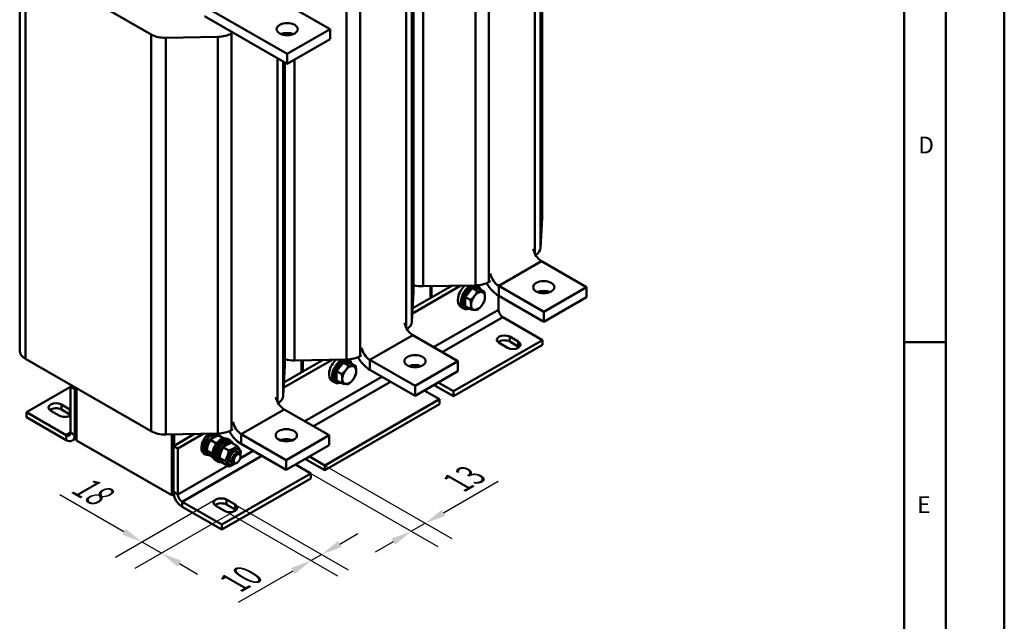
# Model space of a CAD drawing. Units: millimetres. Extents: x 0 to 2100, y 0 to 1485.
# Drawn here: x 1510 to 2100, y 343 to 703 of the extents above; entities that cross this region are included whole.
import ezdxf

# ---------------------------------------------------------------- set-up
doc = ezdxf.new("R2010")
doc.units = ezdxf.units.MM
doc.header["$LTSCALE"] = 5
for name, color, linetype, lineweight in [('Bemaßungen(DIN)', 7, 'Continuous', 25), ('Sichtbare Kanten(DIN)', 7, 'Continuous', 50), ('Sichtbare tangentiale Kanten(DIN)', 7, 'Continuous', 50), ('Skizziergeometrie(DIN)', 7, 'Continuous', 50), ('Symbole(DIN)', 7, 'Continuous', 25)]:
    doc.layers.add(name, color=color, linetype=linetype, lineweight=lineweight)
doc.styles.add('Aktuell-BSI', font='arial.ttf')
doc.styles.add('Textstil49', font='arial.ttf', dxfattribs={"width": 1.064})
doc.dimstyles.new('DIN - Meuthen', dxfattribs={"dimscale": 5, "dimtxt": 3.5, "dimasz": 2.5, "dimexe": 3.175, "dimexo": 0, "dimgap": 0.8, "dimtad": 1, "dimdec": 0, "dimrnd": 1e-08, "dimtxsty": 'Aktuell-BSI', "dimcen": 0.09, "dimdle": 10, "dimclrd": 7, "dimclre": 7, "dimclrt": 7, "dimadec": 0, "dimazin": 2, "dimtfac": 0.714286, "dimtdec": 1, "dimtmove": 0, "dimatfit": 3, "dimfxl": 0, "dimtolj": 1, "dimlwd": 25, "dimlwe": 25, "dimarcsym": 0})

# ---------------------------------------------------------------- blocks, each defined once
blk = doc.blocks.new('Ränder A3')
at = {"layer": 'Skizziergeometrie(DIN)'}
for p, q in [((420, 297), (420, 0)), ((413, 7), (413, 290)), ((408, 148), (408, 102)), ((408, 102), (408, 12)), ((408, 102), (413, 102))]:
    blk.add_line(p, q, dxfattribs=at)
at = {"layer": 'Symbole(DIN)', "color": 7, "char_height": 2.01, "attachment_point": 7, "style": 'Textstil49'}
for s, insert in [('D', (409.68, 124)), ('E', (409.55, 80.88))]:
    blk.add_mtext(s, dxfattribs=dict(at, insert=insert))
blk = doc.blocks.new('*D18')
at = {"layer": 'Bemaßungen(DIN)', "color": 7, "linetype": 'Continuous', "lineweight": 25}
for p, q in [((1572.38, 396.34), (1533.87, 418.52)), ((1627.45, 415.58), (1567.31, 380.94)), ((1639.02, 408.91), (1578.88, 374.28)), ((1594.78, 383.44), (1583.21, 390.1)), ((1605.61, 377.2), (1616.45, 370.96))]:
    blk.add_line(p, q, dxfattribs=at)
at = {"layer": 'Bemaßungen(DIN)', "color": 7, "linetype": 'Continuous'}
for points in [[(1573.42, 398.14), (1571.34, 394.53), (1583.21, 390.1)], [(1606.65, 379.01), (1604.57, 375.39), (1594.78, 383.44)]]:
    blk.add_solid(points, dxfattribs=at)
at = {"layer": 'Defpoints', "color": 0, "linetype": 'Continuous'}
for p in [(1627.45, 415.58), (1639.02, 408.91), (1594.78, 383.44)]:
    blk.add_point(p, dxfattribs=at)
at = {"layer": 'Bemaßungen(DIN)', "color": 7, "linetype": 'Continuous', "lineweight": 25, "insert": (1546.61, 432.62), "char_height": 17.5, "attachment_point": 1, "rotation": 330.06401, "style": 'Aktuell-BSI'}
blk.add_mtext('\\A1;{\\Q30.128;\\W0.816;\\H0.816x;18}', dxfattribs=at)
blk = doc.blocks.new('*D19')
at = {"layer": 'Bemaßungen(DIN)', "color": 7, "linetype": 'Continuous', "lineweight": 25}
for p, q in [((1636.45, 414.1), (1706.85, 373.56)), ((1630.02, 410.39), (1700.42, 369.85)), ((1701.77, 388.95), (1712.61, 395.19)), ((1690.94, 382.72), (1684.51, 379.01)), ((1673.68, 372.78), (1640.78, 353.83))]:
    blk.add_line(p, q, dxfattribs=at)
at = {"layer": 'Bemaßungen(DIN)', "color": 7, "linetype": 'Continuous'}
for points in [[(1700.73, 390.76), (1702.81, 387.15), (1690.94, 382.72)], [(1672.64, 374.58), (1674.72, 370.97), (1684.51, 379.01)]]:
    blk.add_solid(points, dxfattribs=at)
at = {"layer": 'Defpoints', "color": 0, "linetype": 'Continuous'}
for p in [(1636.45, 414.1), (1630.02, 410.39), (1690.94, 382.72)]:
    blk.add_point(p, dxfattribs=at)
at = {"layer": 'Bemaßungen(DIN)', "color": 7, "linetype": 'Continuous', "lineweight": 25, "insert": (1634.97, 371.93), "char_height": 17.5, "attachment_point": 1, "rotation": 29.93599, "style": 'Aktuell-BSI'}
blk.add_mtext('\\A1;{\\Q-30.128;\\W0.816;\\H0.816x;10}', dxfattribs=at)
blk = doc.blocks.new('*D20')
at = {"layer": 'Bemaßungen(DIN)', "color": 7, "linetype": 'Continuous', "lineweight": 25}
for p, q in [((1684.34, 431.31), (1760.52, 387.44)), ((1692.7, 436.12), (1768.87, 392.25)), ((1763.8, 407.65), (1796.74, 426.62)), ((1744.61, 396.6), (1752.97, 401.41)), ((1733.78, 390.36), (1722.95, 384.13))]:
    blk.add_line(p, q, dxfattribs=at)
at = {"layer": 'Bemaßungen(DIN)', "color": 7, "linetype": 'Continuous'}
for points in [[(1762.76, 409.46), (1764.84, 405.85), (1752.97, 401.41)], [(1732.74, 392.17), (1734.82, 388.56), (1744.61, 396.6)]]:
    blk.add_solid(points, dxfattribs=at)
at = {"layer": 'Defpoints', "color": 0, "linetype": 'Continuous'}
for p in [(1684.34, 431.31), (1692.7, 436.12), (1752.97, 401.41)]:
    blk.add_point(p, dxfattribs=at)
at = {"layer": 'Bemaßungen(DIN)', "color": 7, "linetype": 'Continuous', "lineweight": 25, "insert": (1768.82, 432), "char_height": 17.5, "attachment_point": 1, "rotation": 29.93599, "style": 'Aktuell-BSI'}
blk.add_mtext('\\A1;{\\Q-30.128;\\W0.816;\\H0.816x;13}', dxfattribs=at)

msp = doc.modelspace()

# ---------------------------------------------------------------- linework, layer by layer
at = {"layer": 'Sichtbare Kanten(DIN)'}
for p, q in [((1823.12, 766.49), (1823.12, 584.79)), ((1509.89, 504.83), (1509.89, 742.66)), ((1513.41, 737.77), (1588.59, 694.48)), ((1695.91, 697.62), (1646.41, 726.12)), ((1745.99, 722.06), (1745.99, 540.36)), ((1670.2, 682.81), (1620.7, 711.31)), ((1620.7, 705.37), (1670.2, 676.86)), ((1695.91, 697.62), (1670.2, 682.81)), ((1695.91, 697.62), (1695.91, 691.67)), ((1597.48, 692.45), (1628.7, 693.04)), ((1636.81, 695.07), (1637.7, 695.58)), ((1668.85, 695.25), (1668.85, 694.04)), ((1670.2, 676.86), (1695.91, 691.67)), ((1670.2, 682.81), (1670.2, 676.86)), ((1668.85, 677.64), (1668.85, 495.94)), ((1823.12, 584.56), (1822.09, 566.58)), ((1822.68, 558.53), (1849.67, 542.98)), ((1745.24, 527.21), (1774.21, 543.89)), ((1768.89, 543.79), (1745.42, 530.27)), ((1782.98, 544.05), (1751.76, 543.46)), ((1756.01, 536.37), (1756.01, 543.54)), ((1756.66, 536.74), (1756.66, 543.56)), ((1784.78, 542.98), (1783.75, 543.57)), ((1791.97, 546.59), (1791.08, 546.08)), ((1823.96, 528.17), (1796.96, 543.72)), ((1849.67, 542.98), (1823.96, 528.17)), ((1849.67, 537.03), (1849.67, 542.98)), ((1745.98, 540.14), (1744.95, 522.16)), ((1776.97, 537.06), (1781.15, 542.26)), ((1776.97, 531.48), (1776.97, 537.06)), ((1776.97, 537.06), (1780, 535.31)), ((1781.15, 542.26), (1785.33, 541.87)), ((1781.15, 542.26), (1784.18, 540.51)), ((1785.33, 541.87), (1788.36, 540.13)), ((1796.83, 537.85), (1796.83, 529.42)), ((1823.96, 522.23), (1796.96, 537.77)), ((1823.96, 522.23), (1849.67, 537.03)), ((1776.04, 530.18), (1774.11, 531.29)), ((1776.97, 531.48), (1780, 529.73)), ((1777.52, 530.37), (1776.49, 530.97)), ((1823.96, 522.23), (1823.96, 528.17)), ((1799.41, 524.96), (1823.19, 511.27)), ((1745.54, 514.1), (1772.54, 498.56)), ((1769.84, 480.54), (1823.19, 511.27)), ((1769.84, 477.57), (1823.19, 508.29)), ((1802.3, 506.64), (1797.16, 509.6)), ((1803.58, 513.3), (1808.73, 510.34)), ((1808.73, 507.37), (1803.58, 510.33)), ((1823.19, 511.27), (1823.19, 508.29)), ((1714.84, 502.17), (1713.94, 501.66)), ((1588.59, 456.64), (1513.41, 499.94)), ((1668.84, 495.72), (1667.81, 477.74)), ((1668.1, 482.79), (1697.07, 499.47)), ((1691.75, 499.37), (1668.28, 485.85)), ((1705.84, 499.63), (1674.62, 499.04)), ((1678.88, 491.95), (1678.88, 499.12)), ((1679.52, 492.32), (1679.52, 499.14)), ((1699.83, 492.64), (1704.01, 497.83)), ((1704.01, 497.83), (1708.19, 497.45)), ((1704.01, 497.83), (1707.04, 496.09)), ((1707.64, 498.56), (1706.61, 499.15)), ((1708.19, 497.45), (1711.22, 495.7)), ((1746.82, 483.75), (1719.82, 499.3)), ((1772.54, 498.56), (1746.82, 483.75)), ((1772.54, 492.61), (1772.54, 498.56)), ((1699.83, 487.06), (1699.83, 492.64)), ((1699.83, 492.64), (1702.87, 490.89)), ((1746.82, 477.8), (1719.82, 493.35)), ((1746.82, 477.8), (1772.54, 492.61)), ((1698.9, 485.76), (1696.97, 486.87)), ((1700.38, 485.95), (1699.35, 486.55)), ((1699.83, 487.06), (1702.87, 485.31)), ((1760.71, 485.8), (1769.84, 480.54)), ((1540.35, 483.13), (1513.99, 467.96)), ((1541.36, 483.84), (1540.35, 483.25)), ((1540.35, 483.25), (1542.92, 481.77)), ((1540.35, 483.25), (1540.35, 455.75)), ((1542.92, 481.77), (1543.24, 481.96)), ((1542.92, 454.27), (1542.92, 481.77)), ((1543.24, 482.76), (1543.24, 452.23)), ((1543.88, 482.39), (1543.88, 451.12)), ((1746.82, 477.8), (1746.82, 483.75)), ((1761.48, 475.73), (1752.35, 480.99)), ((1769.84, 477.57), (1759.23, 483.68)), ((1769.84, 480.54), (1769.84, 477.57)), ((1534.88, 472.58), (1540.03, 469.62)), ((1692.7, 436.12), (1761.48, 475.73)), ((1692.7, 433.15), (1761.48, 472.76)), ((1761.48, 472.76), (1761.48, 475.73)), ((1513.99, 467.96), (1513.99, 464.98)), ((1537.78, 454.26), (1513.99, 467.96)), ((1533.6, 465.92), (1528.46, 468.88)), ((1540.03, 466.65), (1534.88, 469.61)), ((1668.4, 469.68), (1695.4, 454.14)), ((1513.99, 464.98), (1537.78, 451.29)), ((1628.7, 455.21), (1597.48, 454.62)), ((1601.09, 418.17), (1601.09, 454.69)), ((1601.74, 418.54), (1601.74, 454.7)), ((1614.61, 454.95), (1602.06, 447.71)), ((1602.38, 447.9), (1602.38, 454.71)), ((1604.63, 446.23), (1619.93, 455.05)), ((1625.19, 454.22), (1625.19, 454.58)), ((1628.3, 454.77), (1629.55, 454.05)), ((1637.7, 457.75), (1636.81, 457.24)), ((1669.68, 439.33), (1642.68, 454.88)), ((1541.41, 450.93), (1543.45, 452.11)), ((1543.88, 451.86), (1543.24, 452.23)), ((1543.88, 451.12), (1601.09, 418.17)), ((1624.42, 451.3), (1627.52, 449.51)), ((1626.67, 453.02), (1626.67, 453.97)), ((1627.17, 454.17), (1627.17, 453.28)), ((1629.24, 454.08), (1632.32, 452.3)), ((1632.88, 449.8), (1632.88, 450.16)), ((1634.2, 452.01), (1635.23, 451.42)), ((1634.35, 448.6), (1634.35, 449.54)), ((1634.85, 449.74), (1634.85, 448.86)), ((1635.23, 451.42), (1636.25, 450.82)), ((1635.98, 450.35), (1637.24, 449.63)), ((1636.92, 449.65), (1640.03, 447.87)), ((1669.68, 433.38), (1642.68, 448.93)), ((1695.4, 454.14), (1669.68, 439.33)), ((1695.4, 448.19), (1695.4, 454.14)), ((1602.06, 447.71), (1602.06, 420.22)), ((1604.63, 446.23), (1602.06, 447.71)), ((1604.63, 446.23), (1604.63, 418.73)), ((1620.29, 443.23), (1621.31, 442.64)), ((1621.59, 443.11), (1622.84, 442.39)), ((1622, 445.08), (1625.11, 443.29)), ((1632.1, 446.88), (1635.2, 445.09)), ((1640.06, 444.43), (1641.56, 443.57)), ((1669.68, 433.38), (1695.4, 448.19)), ((1624.42, 441.64), (1625.74, 440.88)), ((1626.94, 439.4), (1627.97, 438.81)), ((1627.97, 438.81), (1629, 438.22)), ((1629.27, 438.69), (1630.52, 437.97)), ((1629.69, 440.66), (1632.79, 438.87)), ((1632.1, 437.21), (1635.2, 435.43)), ((1636.43, 438.13), (1637.93, 437.27)), ((1640.25, 437.74), (1639.76, 437.45)), ((1642.32, 441.33), (1642.32, 441.9)), ((1669.68, 433.38), (1669.68, 439.33)), ((1692.7, 433.15), (1682.09, 439.26)), ((1683.57, 441.38), (1692.7, 436.12)), ((1630.99, 400.58), (1684.34, 431.31)), ((1684.34, 431.31), (1675.21, 436.57)), ((1684.34, 428.34), (1684.34, 431.31)), ((1692.7, 436.12), (1692.7, 433.15)), ((1630.99, 397.61), (1684.34, 428.34)), ((1601.74, 418.54), (1601.09, 418.17)), ((1601.74, 418.54), (1602.32, 418.21)), ((1607.2, 414.28), (1630.99, 400.58)), ((1633.88, 415.58), (1639.02, 412.62)), ((1607.2, 411.31), (1630.99, 397.61)), ((1632.59, 408.91), (1627.45, 411.87)), ((1639.02, 409.64), (1633.88, 412.6)), ((1630.99, 400.58), (1630.99, 397.61))]:
    msp.add_line(p, q, dxfattribs=at)
for centre, major_axis, ratio in [((1670.2, 697.62), (-6.36, 0), 0.575862), ((1823.96, 542.98), (6.36, 0), 0.575862), ((1746.82, 498.56), (6.36, 0), 0.575862), ((1669.68, 454.14), (6.36, 0), 0.575862), ((1640.24, 440.13), (1.47, 2.55), 0.578093)]:
    msp.add_ellipse(centre, major_axis=major_axis, ratio=ratio, dxfattribs=at)
for centre, major_axis, ratio, start_param, end_param in [((1597.08, 699.37), (-12.02, 0), 0.575862, 0.785398, 1.603628), ((1628.31, 699.96), (-12.02, 0), 0.575862, 1.603628, 2.356194), ((1670.2, 691.67), (-6.36, 0), 0.575862, 4.087885, 5.336893), ((1811.11, 584.79), (12.02, 0), 0.575862, 6.250353, 6.283185), ((1810.08, 566.81), (12.02, 0), 0.575862, 5.562565, 6.250353), ((1822.68, 564.47), (3.63, -6.3), 0.578093, 4.17449, 5.499721), ((1796.96, 549.66), (-3.63, 6.3), 0.578093, 1.032897, 2.358128), ((1751.36, 550.38), (12.02, 0), 0.575862, 4.24856, 4.745221), ((1778.19, 538.38), (-4.08, -7.09), 0.578093, 4.195636, 6.283185), ((1780.12, 537.27), (-4.08, -7.09), 0.578093, 3.911719, 6.857979), ((1780.12, 537.27), (3.63, 6.3), 0.578093, 0, 3.141593), ((1781.15, 536.68), (3.63, 6.3), 0.578093, 5.845546, 9.862417), ((1782.58, 550.97), (12.02, 0), 0.575862, 4.745221, 5.497787), ((1780.12, 537.27), (4.08, 7.09), 0.578093, 5.708392, 6.201036), ((1796.96, 549.66), (-7.26, 12.6), 0.578093, 1.576179, 2.358128), ((1733.97, 540.36), (12.02, 0), 0.575862, 6.250353, 6.283185), ((1784.56, 534.71), (-2.95, -5.12), 0.578093, 4.448656, 5.495853), ((1784.56, 534.71), (2.95, 5.12), 0.578093, 0.259866, 1.307063), ((1784.56, 534.71), (2.95, 5.12), 0.578093, 5.495853, 6.543051), ((1784.56, 534.71), (2.95, 5.12), 0.578093, 4.448656, 5.495853), ((1823.96, 537.03), (-6.36, 0), 0.575862, 4.087885, 5.336893), ((1784.56, 534.71), (-2.95, -5.12), 0.578093, 5.495853, 6.543051), ((1784.56, 534.71), (-2.95, -5.12), 0.578093, 0.259866, 1.307063), ((1799.41, 527.94), (1.81, -3.15), 0.578093, 3.928925, 5.499721), ((1745.54, 520.05), (3.63, -6.3), 0.578093, 4.17449, 5.499721), ((1732.94, 522.38), (12.02, 0), 0.575862, 5.562565, 6.250353), ((1800.37, 511.45), (-4.55, 0), 0.575862, 3.926991, 7.068583), ((1800.37, 508.48), (-4.55, 0), 0.575862, 3.926991, 5.67926), ((1805.51, 508.49), (4.55, 0), 0.575862, 3.926991, 7.068583), ((1521.9, 504.83), (-12.02, 0), 0.575862, 0, 0.785398), ((1705.45, 506.55), (12.02, 0), 0.575862, 4.745221, 5.497787), ((1719.82, 505.24), (-3.63, 6.3), 0.578093, 1.032897, 2.358128), ((1805.51, 505.52), (-4.55, 0), 0.575862, 3.745517, 3.926991), ((1656.83, 495.94), (12.02, 0), 0.575862, 6.250353, 6.283185), ((1674.22, 505.96), (12.02, 0), 0.575862, 4.24856, 4.745221), ((1701.05, 493.96), (-4.08, -7.09), 0.578093, 4.195636, 6.283185), ((1702.98, 492.85), (-4.08, -7.09), 0.578093, 3.911719, 6.857979), ((1702.98, 492.85), (3.63, 6.3), 0.578093, 0, 3.141593), ((1704.01, 492.26), (3.63, 6.3), 0.578093, 5.845546, 9.862417), ((1707.42, 490.29), (2.95, 5.12), 0.578093, 0.259866, 1.307063), ((1702.98, 492.85), (4.08, 7.09), 0.578093, 5.708392, 6.201036), ((1719.82, 505.24), (-7.26, 12.6), 0.578093, 1.576179, 2.358128), ((1746.82, 492.61), (-6.36, 0), 0.575862, 4.087885, 5.336893), ((1707.42, 490.29), (-2.95, -5.12), 0.578093, 4.448656, 5.495853), ((1707.42, 490.29), (2.95, 5.12), 0.578093, 5.495853, 6.543051), ((1707.42, 490.29), (2.95, 5.12), 0.578093, 4.448656, 5.495853), ((1707.42, 490.29), (-2.95, -5.12), 0.578093, 5.495853, 6.543051), ((1707.42, 490.29), (-2.95, -5.12), 0.578093, 0.259866, 1.307063), ((1755.05, 481.27), (-5.91, 0), 0.575862, 3.926991, 4.19416), ((1531.67, 470.73), (-4.55, 0), 0.575862, 3.926991, 7.068583), ((1668.4, 475.63), (3.63, -6.3), 0.578093, 4.17449, 5.499721), ((1655.8, 477.96), (12.02, 0), 0.575862, 5.562565, 6.250353), ((1531.67, 467.76), (-4.55, 0), 0.575862, 3.926991, 5.67926), ((1536.81, 467.77), (4.55, 0), 0.575862, 0.679611, 0.785398), ((1536.81, 464.8), (-4.55, 0), 0.575862, 3.821203, 3.926991), ((1536.81, 467.77), (-4.55, 0), 0.575862, 0.785398, 2.461982), ((1642.68, 460.82), (-3.63, 6.3), 0.578093, 1.032897, 2.358128), ((1537.78, 457.23), (1.81, -3.15), 0.578093, 5.499721, 7.070517), ((1597.08, 461.54), (12.02, 0), 0.575862, 3.926991, 4.745221), ((1623.91, 449.54), (-3.63, -6.3), 0.578093, 4.038205, 6.283185), ((1624.94, 448.94), (-3.63, -6.3), 0.578093, 3.827662, 6.674974), ((1624.94, 448.94), (3.36, 5.83), 0.578093, 0, 0.730737), ((1624.51, 449.19), (-12.96, 2.42), 0.411336, 4.582783, 4.736358), ((1626.2, 448.22), (3.36, 5.83), 0.578093, 6.083906, 6.860347), ((1624.94, 448.94), (3.63, 6.3), 0.578093, 5.891397, 6.266225), ((1628.31, 462.13), (12.02, 0), 0.575862, 4.745221, 5.497787), ((1642.68, 460.82), (-7.26, 12.6), 0.578093, 1.576179, 2.358128), ((1537.78, 457.23), (3.63, -6.3), 0.578093, 5.499721, 7.070517), ((1624.94, 448.94), (-3.36, -5.83), 0.578093, 3.977784, 6.283185), ((1626.2, 448.22), (-3.36, -5.83), 0.578093, 3.825456, 6.593267), ((1625.38, 448.69), (-12.96, 2.42), 0.411336, 4.689484, 4.841812), ((1630.57, 445.71), (-3.63, -6.3), 0.578093, 3.141593, 6.283185), ((1631.6, 445.11), (-3.63, -6.3), 0.578093, 3.141593, 6.283185), ((1631.6, 445.11), (-3.63, -6.3), 0.578093, 3.141593, 6.283185), ((1632.62, 444.52), (-3.63, -6.3), 0.578093, 2.749804, 6.674974), ((1632.62, 444.52), (-3.36, -5.83), 0.578093, 3.977784, 6.283185), ((1633.88, 443.8), (-3.36, -5.83), 0.578093, 3.825456, 6.593267), ((1633.06, 444.27), (-12.96, 2.42), 0.411336, 4.689484, 4.841812), ((1632.62, 444.52), (3.36, 5.83), 0.578093, 0, 0.730737), ((1632.19, 444.77), (-12.96, 2.42), 0.411336, 4.582783, 4.736358), ((1633.88, 443.8), (3.36, 5.83), 0.578093, 6.083906, 6.860347), ((1669.68, 448.19), (-6.36, 0), 0.575862, 4.087885, 5.336893), ((1638.25, 441.28), (2.63, 4.57), 0.578093, 5.441661, 10.266302), ((1638.25, 441.28), (1.81, 3.15), 0.578093, 6.276861, 9.431102), ((1639.75, 440.42), (1.81, 3.15), 0.578093, 5.495851, 10.212112), ((1677.91, 436.85), (-5.91, 0), 0.575862, 3.926991, 4.19416), ((1607.2, 417.25), (3.63, -6.3), 0.578093, 3.928925, 5.499721), ((1607.2, 417.25), (1.81, -3.15), 0.578093, 3.928925, 5.499721), ((1630.66, 413.73), (-4.55, 0), 0.575862, 3.926991, 7.068583), ((1630.66, 410.75), (-4.55, 0), 0.575862, 3.926991, 5.67926), ((1635.81, 410.76), (4.55, 0), 0.575862, 3.926991, 7.068583), ((1635.81, 407.79), (-4.55, 0), 0.575862, 3.745517, 3.926991)]:
    msp.add_ellipse(centre, major_axis=major_axis, ratio=ratio, start_param=start_param, end_param=end_param, dxfattribs=at)
for points, weights in [([(1780, 535.31), (1781.5, 536.49), (1782.47, 537.7)], [1, 1.0379548493, 1]), ([(1782.47, 537.7), (1783.44, 538.9), (1784.18, 540.51)], [1, 1.0379548493, 1]), ([(1784.18, 540.51), (1785.68, 540.19), (1786.65, 540.1)], [1, 1.0379548493, 1]), ([(1786.65, 540.1), (1787.62, 540.01), (1788.36, 540.13)], [1, 1.0379548493, 1]), ([(1788.36, 540.13), (1788.73, 538.42), (1788.73, 537.12)], [1, 1.0379548493, 1]), ([(1788.73, 537.12), (1788.73, 535.83), (1788.36, 534.55)], [1, 1.0379548493, 1]), ([(1780.38, 532.31), (1780.38, 533.6), (1780, 535.31)], [1, 1.0379548493, 1]), ([(1780, 529.73), (1780.38, 531.01), (1780.38, 532.31)], [1, 1.0379548493, 1]), ([(1786.65, 531.73), (1785.68, 530.53), (1784.18, 529.35)], [1, 1.0379548493, 1]), ([(1788.36, 534.55), (1787.62, 532.94), (1786.65, 531.73)], [1, 1.0379548493, 1]), ([(1782.47, 529.33), (1781.5, 529.42), (1780, 529.73)], [1, 1.0379548493, 1]), ([(1784.18, 529.35), (1783.44, 529.24), (1782.47, 529.33)], [1, 1.0379548493, 1]), ([(1705.33, 493.27), (1706.3, 494.48), (1707.04, 496.09)], [1, 1.0379548493, 1]), ([(1707.04, 496.09), (1708.54, 495.77), (1709.51, 495.68)], [1, 1.0379548493, 1]), ([(1709.51, 495.68), (1710.48, 495.59), (1711.22, 495.7)], [1, 1.0379548493, 1]), ([(1711.22, 495.7), (1711.6, 493.99), (1711.6, 492.7)], [1, 1.0379548493, 1]), ([(1702.87, 490.89), (1704.36, 492.07), (1705.33, 493.27)], [1, 1.0379548493, 1]), ([(1703.24, 487.89), (1703.24, 489.18), (1702.87, 490.89)], [1, 1.0379548493, 1]), ([(1711.22, 490.13), (1710.48, 488.52), (1709.51, 487.31)], [1, 1.0379548493, 1]), ([(1711.6, 492.7), (1711.6, 491.41), (1711.22, 490.13)], [1, 1.0379548493, 1]), ([(1702.87, 485.31), (1703.24, 486.59), (1703.24, 487.89)], [1, 1.0379548493, 1]), ([(1705.33, 484.91), (1704.36, 485), (1702.87, 485.31)], [1, 1.0379548493, 1]), ([(1707.04, 484.93), (1706.3, 484.82), (1705.33, 484.91)], [1, 1.0379548493, 1]), ([(1709.51, 487.31), (1708.54, 486.11), (1707.04, 484.93)], [1, 1.0379548493, 1]), ([(1624.42, 451.3), (1622.51, 448.59), (1622, 445.08)], [1, 1.15470053838, 1]), ([(1629.24, 454.08), (1626.13, 453.09), (1624.42, 451.3)], [1, 1.15470053838, 1]), ([(1627.35, 448.49), (1627.44, 448.97), (1627.52, 449.51)], [1.03622260905, 1.02094782613, 1]), ([(1627.52, 449.51), (1627.96, 449.65), (1628.35, 449.79)], [1, 1.01923485291, 1.0336865348]), ([(1636.92, 449.65), (1633.81, 448.67), (1632.1, 446.88)], [1, 1.15470053838, 1]), ([(1622, 445.08), (1622.51, 443.76), (1624.42, 441.64)], [1, 1.15470053838, 1]), ([(1625.11, 443.29), (1625.32, 443.6), (1625.51, 443.89)], [1, 1.0152802351, 1.02754192111]), ([(1625.43, 442.93), (1625.28, 443.11), (1625.11, 443.29)], [1.02186614615, 1.01183911096, 1]), ([(1632.1, 446.88), (1630.2, 444.17), (1629.69, 440.66)], [1, 1.15470053838, 1]), ([(1632.79, 438.87), (1634.69, 441.58), (1635.2, 445.09)], [1, 1.15470053838, 1]), ([(1635.2, 445.09), (1638.31, 446.08), (1640.03, 447.87)], [1, 1.15470053838, 1]), ([(1640.03, 447.87), (1641.93, 445.74), (1642.44, 444.42)], [1, 1.15470053838, 1]), ([(1642.44, 444.42), (1642.32, 443.59), (1642.15, 442.87)], [1, 1.03291754411, 1.05182654343]), ([(1629.69, 440.66), (1630.2, 439.34), (1632.1, 437.21)], [1, 1.15470053838, 1]), ([(1635.2, 435.43), (1634.69, 436.75), (1632.79, 438.87)], [1, 1.15470053838, 1]), ([(1638.77, 437.11), (1637.42, 436.13), (1635.2, 435.43)], [1.06692605768, 1.10574596546, 1])]:
    msp.add_rational_spline(points, weights, degree=2, dxfattribs=at)
at = {"layer": 'Sichtbare tangentiale Kanten(DIN)'}
for p, q in [((1782.98, 781.89), (1782.98, 544.05)), ((1791.08, 546.08), (1791.08, 783.91)), ((1818.58, 769.1), (1818.58, 563.24)), ((1822.09, 566.58), (1822.09, 767.08)), ((1823.12, 766.49), (1823.12, 584.56)), ((1513.41, 499.94), (1513.41, 737.77)), ((1713.94, 501.66), (1713.94, 739.49)), ((1705.84, 737.47), (1705.84, 499.63)), ((1741.44, 724.68), (1741.44, 518.82)), ((1744.95, 522.16), (1744.95, 722.66)), ((1745.98, 722.07), (1745.98, 540.14)), ((1751.76, 543.46), (1751.76, 723.83)), ((1588.59, 694.48), (1588.59, 456.64)), ((1597.48, 454.62), (1597.48, 692.45)), ((1628.7, 693.04), (1628.7, 455.21)), ((1636.81, 457.24), (1636.81, 695.07)), ((1667.81, 694.22), (1667.81, 695.07)), ((1668.84, 695.25), (1668.84, 694.04)), ((1664.3, 680.26), (1664.3, 474.39)), ((1674.62, 499.04), (1674.62, 679.41)), ((1667.81, 477.74), (1667.81, 678.24)), ((1668.84, 677.65), (1668.84, 495.72)), ((1796.96, 543.72), (1822.68, 558.53)), ((1796.96, 537.77), (1796.96, 543.72)), ((1796.83, 529.42), (1757.89, 506.99)), ((1799.41, 524.96), (1763.04, 504.02)), ((1719.82, 499.3), (1745.54, 514.1)), ((1803.58, 510.33), (1803.58, 513.3)), ((1808.73, 507.37), (1808.73, 510.34)), ((1719.82, 493.35), (1719.82, 499.3)), ((1749.15, 496.02), (1747.2, 494.9)), ((1727.01, 489.21), (1680.75, 462.57)), ((1732.17, 486.24), (1685.9, 459.6)), ((1759.23, 483.68), (1759.23, 484.95)), ((1534.88, 469.61), (1534.88, 472.58)), ((1540.03, 466.65), (1540.03, 469.62)), ((1642.68, 454.88), (1668.4, 469.68)), ((1537.78, 454.26), (1540.35, 455.74)), ((1542.92, 454.27), (1540.35, 455.75)), ((1543.24, 454.46), (1542.92, 454.27)), ((1642.68, 448.93), (1642.68, 454.88)), ((1537.78, 451.29), (1537.78, 454.26)), ((1672.01, 451.6), (1670.06, 450.48)), ((1649.87, 444.79), (1642.17, 440.35)), ((1655.03, 441.82), (1607.2, 414.28)), ((1682.09, 439.26), (1682.09, 440.53)), ((1634.41, 435.88), (1604.63, 418.73)), ((1604.63, 418.73), (1602.06, 420.22)), ((1607.2, 414.28), (1607.2, 411.31)), ((1633.88, 412.6), (1633.88, 415.58)), ((1639.02, 409.64), (1639.02, 412.62))]:
    msp.add_line(p, q, dxfattribs=at)

# ---------------------------------------------------------------- block references
at = {"xscale": 5, "yscale": 5, "zscale": 5}
msp.add_blockref('Ränder A3', (0, 0), dxfattribs=at)

# ---------------------------------------------------------------- dimensions: what is measured, and where the dimension line sits
at = {"layer": 'Bemaßungen(DIN)', "color": 7, "linetype": 'Continuous', "lineweight": 25}
for base, p1, p2, angle, text, picture, middle in [((1752.97, 401.41), (1684.34, 431.31), (1692.7, 436.12), 209.93599, '{\\Q-30.128;\\W0.816;\\H0.816x;<>}', '*D20', (1785.69, 420.26)), ((1594.78, 383.44), (1627.45, 415.58), (1639.02, 408.91), 150.06401, '{\\Q30.128;\\W0.816;\\H0.816x;<>}', '*D18', (1547.71, 410.55)), ((1690.94, 382.72), (1630.02, 410.39), (1636.45, 414.1), 209.93599, '{\\Q-30.128;\\W0.816;\\H0.816x;<>}', '*D19', (1651.81, 360.18))]:
    dim = msp.add_linear_dim(base=base, p1=p1, p2=p2, angle=angle, text=text, dimstyle='DIN - Meuthen', override={"dimdec": 0, "dimlfac": 1.348087, "dimtp": 0, "dimtm": 0, "dimtdec": 1, "dimtofl": 1, "dimatfit": 1}, dxfattribs=at)
    dim.commit()
    dim.dimension.update_dxf_attribs({"geometry": picture, "text_midpoint": middle, "dimtype": 160})

doc.saveas('drawing.dxf')
